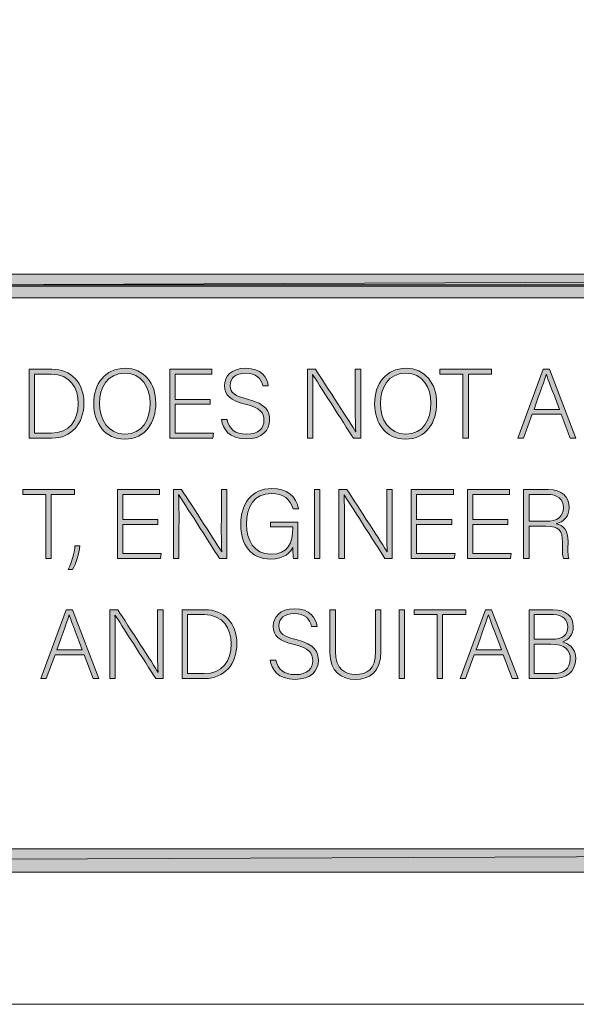
# Model space of a CAD drawing. Units: inches. Extents: x -31 to 578, y 20 to 808.
# Drawn here: x 337 to 388, y 104 to 194 of the extents above; entities that cross this region are included whole.
import ezdxf

# ---------------------------------------------------------------- set-up
doc = ezdxf.new("R2010")
doc.units = ezdxf.units.IN
doc.header["$MEASUREMENT"] = 0
doc.layers.add('Layer 1', color=7, linetype='Continuous')
doc.layers.add('Layer 2', color=7, linetype='Continuous')

# ---------------------------------------------------------------- blocks, each defined once
blk = doc.blocks.new('block 2')
at = {"layer": 'Layer 1', "lineweight": 0}
blk.add_lwpolyline([(44.84, 169.4), (566.48, 169.4), (566.48, 719.48), (44.84, 719.48), (44.84, 169.4)], dxfattribs=at)
blk = doc.blocks.new('block 5')
at = {"layer": 'Layer 1', "true_color": 0xffffff}
h = blk.add_hatch(color=7, dxfattribs=at)
h.dxf.hatch_style = 2
h.paths.add_polyline_path([(566.6, 170.36), (45.08, 168.2), (45.08, 170.36)])
h.paths.add_polyline_path([(566.6, 168.2), (566.6, 170.36), (45.08, 168.2)])
h = blk.add_hatch(color=7, dxfattribs=at)
h.dxf.hatch_style = 2
h.paths.add_polyline_path([(44.72, 115.64), (566.6, 117.8), (566.6, 115.64)])
h.paths.add_polyline_path([(44.72, 117.8), (44.72, 115.64), (566.6, 117.8)])
at = {"layer": 'Layer 1', "lineweight": 0}
for points in [[(44.72, 169.28), (566.6, 169.28), (566.6, 719.6), (44.72, 719.6), (44.72, 169.28)], [(566.6, 170.36), (45.08, 168.2), (45.08, 170.36), (566.6, 170.36)], [(566.6, 168.2), (566.6, 170.36), (45.08, 168.2), (566.6, 168.2)], [(566.6, 170.36), (45.08, 168.2), (45.08, 170.36), (566.6, 170.36)], [(566.6, 168.2), (566.6, 170.36), (45.08, 168.2), (566.6, 168.2)], [(44.72, 115.64), (566.6, 117.8), (566.6, 115.64), (44.72, 115.64)], [(44.72, 117.8), (44.72, 115.64), (566.6, 117.8), (44.72, 117.8)], [(44.72, 115.64), (566.6, 117.8), (566.6, 115.64), (44.72, 115.64)], [(44.72, 117.8), (44.72, 115.64), (566.6, 117.8), (44.72, 117.8)]]:
    blk.add_lwpolyline(points, dxfattribs=at)
blk = doc.blocks.new('block 8')
at = {"layer": 'Layer 1', "lineweight": 0}
blk.add_lwpolyline([(70.305, 103.562), (504.381, 103.562), (504.381, 700.545), (70.305, 700.545), (70.305, 103.562)], dxfattribs=at)
blk = doc.blocks.new('block 7')
at = {"layer": 'Layer 1'}
blk.add_blockref('block 8', (0, 0), dxfattribs=at)
blk = doc.blocks.new('block 6')
at = {"layer": 'Layer 1'}
blk.add_blockref('block 7', (0, 0), dxfattribs=at)
blk = doc.blocks.new('block 14')
at = {"layer": 'Layer 2', "true_color": 0xffffff}
h = blk.add_hatch(color=7, dxfattribs=at)
h.dxf.hatch_style = 2
edge = h.paths.add_edge_path()
edge.add_spline(control_points=[(337.604, 161.669), (337.604, 161.669), (339.693, 161.669), (339.693, 161.669), (341.422, 161.669), (342.619, 160.463), (342.619, 158.572), (342.619, 156.69), (341.449, 155.367), (339.685, 155.367), (339.685, 155.367), (337.604, 155.367), (337.604, 155.367), (337.604, 155.367), (337.604, 161.669), (337.604, 161.669)], knot_values=[0, 0, 0, 0, 1, 1, 1, 2, 2, 2, 3, 3, 3, 4, 4, 4, 5, 5, 5, 5], degree=3, periodic=1)
edge = h.paths.add_edge_path()
edge.add_spline(control_points=[(338.091, 155.817), (338.091, 155.817), (339.612, 155.817), (339.612, 155.817), (341.278, 155.817), (342.098, 156.987), (342.098, 158.545), (342.098, 159.932), (341.359, 161.219), (339.612, 161.219), (339.612, 161.219), (338.091, 161.219), (338.091, 161.219), (338.091, 161.219), (338.091, 155.817), (338.091, 155.817)], knot_values=[0, 0, 0, 0, 1, 1, 1, 2, 2, 2, 3, 3, 3, 4, 4, 4, 5, 5, 5, 5], degree=3, periodic=1)
h = blk.add_hatch(color=7, dxfattribs=at)
h.dxf.hatch_style = 2
edge = h.paths.add_edge_path()
edge.add_spline(control_points=[(349.189, 158.563), (349.189, 156.844), (348.271, 155.277), (346.326, 155.277), (344.553, 155.277), (343.518, 156.709), (343.518, 158.519), (343.518, 160.301), (344.518, 161.759), (346.39, 161.759), (348.118, 161.759), (349.189, 160.399), (349.189, 158.563)], knot_values=[0, 0, 0, 0, 1, 1, 1, 2, 2, 2, 3, 3, 3, 4, 4, 4, 4], degree=3, periodic=1)
edge = h.paths.add_edge_path()
edge.add_spline(control_points=[(344.04, 158.545), (344.04, 157.096), (344.841, 155.728), (346.354, 155.728), (347.983, 155.728), (348.667, 157.06), (348.667, 158.554), (348.667, 160.021), (347.894, 161.309), (346.372, 161.309), (344.751, 161.309), (344.04, 159.968), (344.04, 158.545)], knot_values=[0, 0, 0, 0, 1, 1, 1, 2, 2, 2, 3, 3, 3, 4, 4, 4, 4], degree=3, periodic=1)
h = blk.add_hatch(color=7, dxfattribs=at)
h.dxf.hatch_style = 2
h.paths.add_polyline_path([(354.165, 158.464), (350.951, 158.464), (350.951, 155.817), (354.472, 155.817), (354.399, 155.367), (350.465, 155.367), (350.465, 161.669), (354.327, 161.669), (354.327, 161.219), (350.951, 161.219), (350.951, 158.914), (354.165, 158.914)])
h = blk.add_hatch(color=7, dxfattribs=at)
h.dxf.hatch_style = 2
edge = h.paths.add_edge_path()
edge.add_spline(control_points=[(355.704, 157.06), (355.893, 156.223), (356.451, 155.728), (357.486, 155.728), (358.639, 155.728), (359.08, 156.304), (359.08, 156.987), (359.08, 157.699), (358.765, 158.14), (357.378, 158.482), (356.046, 158.815), (355.47, 159.247), (355.47, 160.156), (355.47, 160.984), (356.072, 161.759), (357.423, 161.759), (358.81, 161.759), (359.395, 160.913), (359.476, 160.147), (359.476, 160.147), (358.972, 160.147), (358.972, 160.147), (358.827, 160.823), (358.387, 161.309), (357.396, 161.309), (356.487, 161.309), (355.992, 160.886), (355.992, 160.184), (355.992, 159.49), (356.406, 159.221), (357.567, 158.933), (359.341, 158.491), (359.602, 157.78), (359.602, 157.023), (359.602, 156.097), (358.927, 155.295), (357.468, 155.295), (355.893, 155.295), (355.316, 156.214), (355.199, 157.06), (355.199, 157.06), (355.704, 157.06), (355.704, 157.06)], knot_values=[0, 0, 0, 0, 1, 1, 1, 2, 2, 2, 3, 3, 3, 4, 4, 4, 5, 5, 5, 6, 6, 6, 7, 7, 7, 8, 8, 8, 9, 9, 9, 10, 10, 10, 11, 11, 11, 12, 12, 12, 13, 13, 13, 14, 14, 14, 14], degree=3, periodic=1)
h = blk.add_hatch(color=7, dxfattribs=at)
h.dxf.hatch_style = 2
edge = h.paths.add_edge_path()
edge.add_spline(control_points=[(363.065, 155.367), (363.065, 155.367), (363.065, 161.669), (363.065, 161.669), (363.065, 161.669), (363.786, 161.669), (363.786, 161.669), (364.768, 160.156), (367.072, 156.637), (367.468, 155.952), (367.468, 155.952), (367.478, 155.952), (367.478, 155.952), (367.423, 156.861), (367.433, 157.789), (367.433, 158.815), (367.433, 158.815), (367.433, 161.669), (367.433, 161.669), (367.433, 161.669), (367.928, 161.669), (367.928, 161.669), (367.928, 161.669), (367.928, 155.367), (367.928, 155.367), (367.928, 155.367), (367.261, 155.367), (367.261, 155.367), (366.325, 156.825), (363.984, 160.489), (363.534, 161.183), (363.534, 161.183), (363.525, 161.183), (363.525, 161.183), (363.57, 160.354), (363.561, 159.437), (363.561, 158.293), (363.561, 158.293), (363.561, 155.367), (363.561, 155.367), (363.561, 155.367), (363.065, 155.367), (363.065, 155.367)], knot_values=[0, 0, 0, 0, 1, 1, 1, 2, 2, 2, 3, 3, 3, 4, 4, 4, 5, 5, 5, 6, 6, 6, 7, 7, 7, 8, 8, 8, 9, 9, 9, 10, 10, 10, 11, 11, 11, 12, 12, 12, 13, 13, 13, 14, 14, 14, 14], degree=3, periodic=1)
h = blk.add_hatch(color=7, dxfattribs=at)
h.dxf.hatch_style = 2
edge = h.paths.add_edge_path()
edge.add_spline(control_points=[(374.875, 158.563), (374.875, 156.844), (373.957, 155.277), (372.012, 155.277), (370.238, 155.277), (369.203, 156.709), (369.203, 158.519), (369.203, 160.301), (370.203, 161.759), (372.075, 161.759), (373.804, 161.759), (374.875, 160.399), (374.875, 158.563)], knot_values=[0, 0, 0, 0, 1, 1, 1, 2, 2, 2, 3, 3, 3, 4, 4, 4, 4], degree=3, periodic=1)
edge = h.paths.add_edge_path()
edge.add_spline(control_points=[(369.726, 158.545), (369.726, 157.096), (370.526, 155.728), (372.039, 155.728), (373.669, 155.728), (374.353, 157.06), (374.353, 158.554), (374.353, 160.021), (373.579, 161.309), (372.058, 161.309), (370.437, 161.309), (369.726, 159.968), (369.726, 158.545)], knot_values=[0, 0, 0, 0, 1, 1, 1, 2, 2, 2, 3, 3, 3, 4, 4, 4, 4], degree=3, periodic=1)
h = blk.add_hatch(color=7, dxfattribs=at)
h.dxf.hatch_style = 2
h.paths.add_polyline_path([(377.285, 161.219), (375.169, 161.219), (375.169, 161.669), (379.904, 161.669), (379.904, 161.219), (377.78, 161.219), (377.78, 155.367), (377.285, 155.367)])
h = blk.add_hatch(color=7, dxfattribs=at)
h.dxf.hatch_style = 2
h.paths.add_polyline_path([(383.611, 157.546), (382.811, 155.367), (382.315, 155.367), (384.629, 161.669), (385.205, 161.669), (387.618, 155.367), (387.087, 155.367), (386.268, 157.546)])
edge = h.paths.add_edge_path()
edge.add_spline(control_points=[(386.105, 157.996), (385.403, 159.868), (385.043, 160.769), (384.917, 161.192), (384.917, 161.192), (384.908, 161.192), (384.908, 161.192), (384.755, 160.715), (384.35, 159.599), (383.782, 157.996), (383.782, 157.996), (386.105, 157.996), (386.105, 157.996)], knot_values=[0, 0, 0, 0, 1, 1, 1, 2, 2, 2, 3, 3, 3, 4, 4, 4, 4], degree=3, periodic=1)
h = blk.add_hatch(color=7, dxfattribs=at)
h.dxf.hatch_style = 2
h.paths.add_polyline_path([(339.136, 150.219), (337.02, 150.219), (337.02, 150.669), (341.755, 150.669), (341.755, 150.219), (339.631, 150.219), (339.631, 144.367), (339.136, 144.367)])
h = blk.add_hatch(color=7, dxfattribs=at)
h.dxf.hatch_style = 2
h.paths.add_polyline_path([(349.377, 147.464), (346.163, 147.464), (346.163, 144.817), (349.684, 144.817), (349.611, 144.367), (345.677, 144.367), (345.677, 150.669), (349.539, 150.669), (349.539, 150.219), (346.163, 150.219), (346.163, 147.914), (349.377, 147.914)])
h = blk.add_hatch(color=7, dxfattribs=at)
h.dxf.hatch_style = 2
edge = h.paths.add_edge_path()
edge.add_spline(control_points=[(350.815, 144.367), (350.815, 144.367), (350.815, 150.669), (350.815, 150.669), (350.815, 150.669), (351.536, 150.669), (351.536, 150.669), (352.518, 149.156), (354.822, 145.637), (355.218, 144.952), (355.218, 144.952), (355.228, 144.952), (355.228, 144.952), (355.173, 145.861), (355.183, 146.789), (355.183, 147.815), (355.183, 147.815), (355.183, 150.669), (355.183, 150.669), (355.183, 150.669), (355.678, 150.669), (355.678, 150.669), (355.678, 150.669), (355.678, 144.367), (355.678, 144.367), (355.678, 144.367), (355.011, 144.367), (355.011, 144.367), (354.075, 145.825), (351.734, 149.489), (351.284, 150.183), (351.284, 150.183), (351.275, 150.183), (351.275, 150.183), (351.32, 149.354), (351.311, 148.437), (351.311, 147.293), (351.311, 147.293), (351.311, 144.367), (351.311, 144.367), (351.311, 144.367), (350.815, 144.367), (350.815, 144.367)], knot_values=[0, 0, 0, 0, 1, 1, 1, 2, 2, 2, 3, 3, 3, 4, 4, 4, 5, 5, 5, 6, 6, 6, 7, 7, 7, 8, 8, 8, 9, 9, 9, 10, 10, 10, 11, 11, 11, 12, 12, 12, 13, 13, 13, 14, 14, 14, 14], degree=3, periodic=1)
h = blk.add_hatch(color=7, dxfattribs=at)
h.dxf.hatch_style = 2
edge = h.paths.add_edge_path()
edge.add_spline(control_points=[(362.194, 144.367), (362.194, 144.367), (361.789, 144.367), (361.789, 144.367), (361.753, 144.439), (361.734, 144.764), (361.726, 145.375), (361.501, 144.943), (361.006, 144.295), (359.691, 144.295), (357.882, 144.295), (356.954, 145.673), (356.954, 147.464), (356.954, 149.346), (357.944, 150.759), (359.79, 150.759), (361.149, 150.759), (362.05, 150.048), (362.248, 148.887), (362.248, 148.887), (361.762, 148.887), (361.762, 148.887), (361.492, 149.777), (360.87, 150.309), (359.772, 150.309), (358.196, 150.309), (357.477, 149.085), (357.477, 147.491), (357.477, 146.051), (358.17, 144.745), (359.709, 144.745), (361.284, 144.745), (361.726, 145.771), (361.726, 147.167), (361.726, 147.167), (361.726, 147.239), (361.726, 147.239), (361.726, 147.239), (359.691, 147.239), (359.691, 147.239), (359.691, 147.239), (359.691, 147.689), (359.691, 147.689), (359.691, 147.689), (362.194, 147.689), (362.194, 147.689), (362.194, 147.689), (362.194, 144.367), (362.194, 144.367)], knot_values=[0, 0, 0, 0, 1, 1, 1, 2, 2, 2, 3, 3, 3, 4, 4, 4, 5, 5, 5, 6, 6, 6, 7, 7, 7, 8, 8, 8, 9, 9, 9, 10, 10, 10, 11, 11, 11, 12, 12, 12, 13, 13, 13, 14, 14, 14, 15, 15, 15, 16, 16, 16, 16], degree=3, periodic=1)
h = blk.add_hatch(color=7, dxfattribs=at)
h.dxf.hatch_style = 2
h.paths.add_polyline_path([(364.199, 150.669), (364.199, 144.367), (363.713, 144.367), (363.713, 150.669)])
h = blk.add_hatch(color=7, dxfattribs=at)
h.dxf.hatch_style = 2
edge = h.paths.add_edge_path()
edge.add_spline(control_points=[(365.944, 144.367), (365.944, 144.367), (365.944, 150.669), (365.944, 150.669), (365.944, 150.669), (366.665, 150.669), (366.665, 150.669), (367.646, 149.156), (369.951, 145.637), (370.347, 144.952), (370.347, 144.952), (370.356, 144.952), (370.356, 144.952), (370.302, 145.861), (370.312, 146.789), (370.312, 147.815), (370.312, 147.815), (370.312, 150.669), (370.312, 150.669), (370.312, 150.669), (370.807, 150.669), (370.807, 150.669), (370.807, 150.669), (370.807, 144.367), (370.807, 144.367), (370.807, 144.367), (370.14, 144.367), (370.14, 144.367), (369.204, 145.825), (366.863, 149.489), (366.413, 150.183), (366.413, 150.183), (366.404, 150.183), (366.404, 150.183), (366.449, 149.354), (366.439, 148.437), (366.439, 147.293), (366.439, 147.293), (366.439, 144.367), (366.439, 144.367), (366.439, 144.367), (365.944, 144.367), (365.944, 144.367)], knot_values=[0, 0, 0, 0, 1, 1, 1, 2, 2, 2, 3, 3, 3, 4, 4, 4, 5, 5, 5, 6, 6, 6, 7, 7, 7, 8, 8, 8, 9, 9, 9, 10, 10, 10, 11, 11, 11, 12, 12, 12, 13, 13, 13, 14, 14, 14, 14], degree=3, periodic=1)
h = blk.add_hatch(color=7, dxfattribs=at)
h.dxf.hatch_style = 2
h.paths.add_polyline_path([(376.251, 147.464), (373.037, 147.464), (373.037, 144.817), (376.558, 144.817), (376.485, 144.367), (372.551, 144.367), (372.551, 150.669), (376.413, 150.669), (376.413, 150.219), (373.037, 150.219), (373.037, 147.914), (376.251, 147.914)])
h = blk.add_hatch(color=7, dxfattribs=at)
h.dxf.hatch_style = 2
h.paths.add_polyline_path([(381.39, 147.464), (378.176, 147.464), (378.176, 144.817), (381.696, 144.817), (381.624, 144.367), (377.689, 144.367), (377.689, 150.669), (381.552, 150.669), (381.552, 150.219), (378.176, 150.219), (378.176, 147.914), (381.39, 147.914)])
h = blk.add_hatch(color=7, dxfattribs=at)
h.dxf.hatch_style = 2
edge = h.paths.add_edge_path()
edge.add_spline(control_points=[(383.324, 147.312), (383.324, 147.312), (383.324, 144.367), (383.324, 144.367), (383.324, 144.367), (382.829, 144.367), (382.829, 144.367), (382.829, 144.367), (382.829, 150.669), (382.829, 150.669), (382.829, 150.669), (385.089, 150.669), (385.089, 150.669), (386.332, 150.669), (386.988, 150.003), (386.988, 149.013), (386.988, 148.211), (386.512, 147.689), (385.81, 147.536), (386.458, 147.383), (386.89, 146.96), (386.89, 145.889), (386.89, 145.889), (386.89, 145.646), (386.89, 145.646), (386.89, 145.204), (386.854, 144.61), (386.971, 144.367), (386.971, 144.367), (386.476, 144.367), (386.476, 144.367), (386.358, 144.638), (386.386, 145.142), (386.386, 145.682), (386.386, 145.682), (386.386, 145.844), (386.386, 145.844), (386.386, 146.879), (386.079, 147.312), (384.873, 147.312), (384.873, 147.312), (383.324, 147.312), (383.324, 147.312)], knot_values=[0, 0, 0, 0, 1, 1, 1, 2, 2, 2, 3, 3, 3, 4, 4, 4, 5, 5, 5, 6, 6, 6, 7, 7, 7, 8, 8, 8, 9, 9, 9, 10, 10, 10, 11, 11, 11, 12, 12, 12, 13, 13, 13, 14, 14, 14, 14], degree=3, periodic=1)
edge = h.paths.add_edge_path()
edge.add_spline(control_points=[(383.324, 147.761), (383.324, 147.761), (384.846, 147.761), (384.846, 147.761), (385.953, 147.761), (386.467, 148.176), (386.467, 149.004), (386.467, 149.777), (385.963, 150.219), (384.981, 150.219), (384.981, 150.219), (383.324, 150.219), (383.324, 150.219), (383.324, 150.219), (383.324, 147.761), (383.324, 147.761)], knot_values=[0, 0, 0, 0, 1, 1, 1, 2, 2, 2, 3, 3, 3, 4, 4, 4, 5, 5, 5, 5], degree=3, periodic=1)
h = blk.add_hatch(color=7, dxfattribs=at)
h.dxf.hatch_style = 2
edge = h.paths.add_edge_path()
edge.add_spline(control_points=[(341.168, 143.341), (341.609, 144.214), (341.771, 145.016), (341.799, 145.52), (341.799, 145.52), (342.248, 145.52), (342.248, 145.52), (342.186, 144.772), (341.897, 143.881), (341.573, 143.341), (341.573, 143.341), (341.168, 143.341), (341.168, 143.341)], knot_values=[0, 0, 0, 0, 1, 1, 1, 2, 2, 2, 3, 3, 3, 4, 4, 4, 4], degree=3, periodic=1)
h = blk.add_hatch(color=7, dxfattribs=at)
h.dxf.hatch_style = 2
h.paths.add_polyline_path([(339.973, 135.546), (339.172, 133.367), (338.677, 133.367), (340.99, 139.669), (341.566, 139.669), (343.979, 133.367), (343.448, 133.367), (342.629, 135.546)])
edge = h.paths.add_edge_path()
edge.add_spline(control_points=[(342.467, 135.996), (341.765, 137.868), (341.404, 138.769), (341.278, 139.192), (341.278, 139.192), (341.27, 139.192), (341.27, 139.192), (341.116, 138.715), (340.711, 137.599), (340.144, 135.996), (340.144, 135.996), (342.467, 135.996), (342.467, 135.996)], knot_values=[0, 0, 0, 0, 1, 1, 1, 2, 2, 2, 3, 3, 3, 4, 4, 4, 4], degree=3, periodic=1)
h = blk.add_hatch(color=7, dxfattribs=at)
h.dxf.hatch_style = 2
edge = h.paths.add_edge_path()
edge.add_spline(control_points=[(344.985, 133.367), (344.985, 133.367), (344.985, 139.669), (344.985, 139.669), (344.985, 139.669), (345.706, 139.669), (345.706, 139.669), (346.688, 138.156), (348.992, 134.637), (349.388, 133.952), (349.388, 133.952), (349.397, 133.952), (349.397, 133.952), (349.343, 134.861), (349.353, 135.789), (349.353, 136.815), (349.353, 136.815), (349.353, 139.669), (349.353, 139.669), (349.353, 139.669), (349.848, 139.669), (349.848, 139.669), (349.848, 139.669), (349.848, 133.367), (349.848, 133.367), (349.848, 133.367), (349.181, 133.367), (349.181, 133.367), (348.245, 134.825), (345.904, 138.489), (345.454, 139.183), (345.454, 139.183), (345.445, 139.183), (345.445, 139.183), (345.49, 138.354), (345.48, 137.437), (345.48, 136.293), (345.48, 136.293), (345.48, 133.367), (345.48, 133.367), (345.48, 133.367), (344.985, 133.367), (344.985, 133.367)], knot_values=[0, 0, 0, 0, 1, 1, 1, 2, 2, 2, 3, 3, 3, 4, 4, 4, 5, 5, 5, 6, 6, 6, 7, 7, 7, 8, 8, 8, 9, 9, 9, 10, 10, 10, 11, 11, 11, 12, 12, 12, 13, 13, 13, 14, 14, 14, 14], degree=3, periodic=1)
h = blk.add_hatch(color=7, dxfattribs=at)
h.dxf.hatch_style = 2
edge = h.paths.add_edge_path()
edge.add_spline(control_points=[(351.592, 139.669), (351.592, 139.669), (353.681, 139.669), (353.681, 139.669), (355.409, 139.669), (356.606, 138.463), (356.606, 136.572), (356.606, 134.69), (355.437, 133.367), (353.672, 133.367), (353.672, 133.367), (351.592, 133.367), (351.592, 133.367), (351.592, 133.367), (351.592, 139.669), (351.592, 139.669)], knot_values=[0, 0, 0, 0, 1, 1, 1, 2, 2, 2, 3, 3, 3, 4, 4, 4, 5, 5, 5, 5], degree=3, periodic=1)
edge = h.paths.add_edge_path()
edge.add_spline(control_points=[(352.078, 133.817), (352.078, 133.817), (353.6, 133.817), (353.6, 133.817), (355.266, 133.817), (356.085, 134.987), (356.085, 136.545), (356.085, 137.932), (355.347, 139.219), (353.6, 139.219), (353.6, 139.219), (352.078, 139.219), (352.078, 139.219), (352.078, 139.219), (352.078, 133.817), (352.078, 133.817)], knot_values=[0, 0, 0, 0, 1, 1, 1, 2, 2, 2, 3, 3, 3, 4, 4, 4, 5, 5, 5, 5], degree=3, periodic=1)
h = blk.add_hatch(color=7, dxfattribs=at)
h.dxf.hatch_style = 2
edge = h.paths.add_edge_path()
edge.add_spline(control_points=[(360.161, 135.06), (360.35, 134.223), (360.908, 133.728), (361.943, 133.728), (363.096, 133.728), (363.537, 134.304), (363.537, 134.987), (363.537, 135.699), (363.222, 136.14), (361.835, 136.482), (360.503, 136.815), (359.927, 137.247), (359.927, 138.156), (359.927, 138.984), (360.529, 139.759), (361.88, 139.759), (363.267, 139.759), (363.852, 138.913), (363.933, 138.147), (363.933, 138.147), (363.429, 138.147), (363.429, 138.147), (363.284, 138.823), (362.844, 139.309), (361.854, 139.309), (360.944, 139.309), (360.449, 138.886), (360.449, 138.184), (360.449, 137.49), (360.863, 137.221), (362.024, 136.933), (363.798, 136.491), (364.059, 135.78), (364.059, 135.023), (364.059, 134.097), (363.384, 133.295), (361.925, 133.295), (360.35, 133.295), (359.773, 134.214), (359.656, 135.06), (359.656, 135.06), (360.161, 135.06), (360.161, 135.06)], knot_values=[0, 0, 0, 0, 1, 1, 1, 2, 2, 2, 3, 3, 3, 4, 4, 4, 5, 5, 5, 6, 6, 6, 7, 7, 7, 8, 8, 8, 9, 9, 9, 10, 10, 10, 11, 11, 11, 12, 12, 12, 13, 13, 13, 14, 14, 14, 14], degree=3, periodic=1)
h = blk.add_hatch(color=7, dxfattribs=at)
h.dxf.hatch_style = 2
edge = h.paths.add_edge_path()
edge.add_spline(control_points=[(365.614, 139.669), (365.614, 139.669), (365.614, 135.852), (365.614, 135.852), (365.614, 134.178), (366.56, 133.745), (367.45, 133.745), (368.504, 133.745), (369.287, 134.187), (369.287, 135.852), (369.287, 135.852), (369.287, 139.669), (369.287, 139.669), (369.287, 139.669), (369.782, 139.669), (369.782, 139.669), (369.782, 139.669), (369.782, 135.879), (369.782, 135.879), (369.782, 133.907), (368.738, 133.295), (367.433, 133.295), (366.19, 133.295), (365.11, 133.971), (365.11, 135.798), (365.11, 135.798), (365.11, 139.669), (365.11, 139.669), (365.11, 139.669), (365.614, 139.669), (365.614, 139.669)], knot_values=[0, 0, 0, 0, 1, 1, 1, 2, 2, 2, 3, 3, 3, 4, 4, 4, 5, 5, 5, 6, 6, 6, 7, 7, 7, 8, 8, 8, 9, 9, 9, 10, 10, 10, 10], degree=3, periodic=1)
h = blk.add_hatch(color=7, dxfattribs=at)
h.dxf.hatch_style = 2
h.paths.add_polyline_path([(371.924, 139.669), (371.924, 133.367), (371.438, 133.367), (371.438, 139.669)])
h = blk.add_hatch(color=7, dxfattribs=at)
h.dxf.hatch_style = 2
h.paths.add_polyline_path([(374.93, 139.219), (372.813, 139.219), (372.813, 139.669), (377.549, 139.669), (377.549, 139.219), (375.425, 139.219), (375.425, 133.367), (374.93, 133.367)])
h = blk.add_hatch(color=7, dxfattribs=at)
h.dxf.hatch_style = 2
h.paths.add_polyline_path([(378.313, 135.546), (377.513, 133.367), (377.018, 133.367), (379.331, 139.669), (379.907, 139.669), (382.32, 133.367), (381.789, 133.367), (380.97, 135.546)])
edge = h.paths.add_edge_path()
edge.add_spline(control_points=[(380.808, 135.996), (380.105, 137.868), (379.745, 138.769), (379.619, 139.192), (379.619, 139.192), (379.61, 139.192), (379.61, 139.192), (379.457, 138.715), (379.052, 137.599), (378.484, 135.996), (378.484, 135.996), (380.808, 135.996), (380.808, 135.996)], knot_values=[0, 0, 0, 0, 1, 1, 1, 2, 2, 2, 3, 3, 3, 4, 4, 4, 4], degree=3, periodic=1)
h = blk.add_hatch(color=7, dxfattribs=at)
h.dxf.hatch_style = 2
edge = h.paths.add_edge_path()
edge.add_spline(control_points=[(383.325, 139.669), (383.325, 139.669), (385.522, 139.669), (385.522, 139.669), (386.729, 139.669), (387.377, 139.03), (387.377, 138.121), (387.377, 137.373), (386.927, 136.888), (386.404, 136.743), (386.854, 136.617), (387.602, 136.176), (387.602, 135.186), (387.602, 133.926), (386.656, 133.367), (385.559, 133.367), (385.559, 133.367), (383.325, 133.367), (383.325, 133.367), (383.325, 133.367), (383.325, 139.669), (383.325, 139.669)], knot_values=[0, 0, 0, 0, 1, 1, 1, 2, 2, 2, 3, 3, 3, 4, 4, 4, 5, 5, 5, 6, 6, 6, 7, 7, 7, 7], degree=3, periodic=1)
edge = h.paths.add_edge_path()
edge.add_spline(control_points=[(385.36, 136.959), (386.449, 136.959), (386.863, 137.364), (386.863, 138.094), (386.863, 138.715), (386.432, 139.219), (385.549, 139.219), (385.549, 139.219), (383.803, 139.219), (383.803, 139.219), (383.803, 139.219), (383.803, 136.959), (383.803, 136.959), (383.803, 136.959), (385.36, 136.959), (385.36, 136.959)], knot_values=[0, 0, 0, 0, 1, 1, 1, 2, 2, 2, 3, 3, 3, 4, 4, 4, 5, 5, 5, 5], degree=3, periodic=1)
edge = h.paths.add_edge_path()
edge.add_spline(control_points=[(383.803, 133.817), (383.803, 133.817), (385.576, 133.817), (385.576, 133.817), (386.404, 133.817), (387.098, 134.231), (387.098, 135.159), (387.098, 135.96), (386.585, 136.509), (385.315, 136.509), (385.315, 136.509), (383.803, 136.509), (383.803, 136.509), (383.803, 136.509), (383.803, 133.817), (383.803, 133.817)], knot_values=[0, 0, 0, 0, 1, 1, 1, 2, 2, 2, 3, 3, 3, 4, 4, 4, 5, 5, 5, 5], degree=3, periodic=1)
at = {"layer": 'Layer 2', "lineweight": 0}
for points in [[(354.165, 158.464), (350.951, 158.464), (350.951, 155.817), (354.472, 155.817), (354.399, 155.367), (350.465, 155.367), (350.465, 161.669), (354.327, 161.669), (354.327, 161.219), (350.951, 161.219), (350.951, 158.914), (354.165, 158.914), (354.165, 158.464)], [(377.285, 161.219), (375.169, 161.219), (375.169, 161.669), (379.904, 161.669), (379.904, 161.219), (377.78, 161.219), (377.78, 155.367), (377.285, 155.367), (377.285, 161.219)], [(383.611, 157.546), (382.811, 155.367), (382.315, 155.367), (384.629, 161.669), (385.205, 161.669), (387.618, 155.367), (387.087, 155.367), (386.268, 157.546), (383.611, 157.546)], [(339.136, 150.219), (337.02, 150.219), (337.02, 150.669), (341.755, 150.669), (341.755, 150.219), (339.631, 150.219), (339.631, 144.367), (339.136, 144.367), (339.136, 150.219)], [(349.377, 147.464), (346.163, 147.464), (346.163, 144.817), (349.684, 144.817), (349.611, 144.367), (345.677, 144.367), (345.677, 150.669), (349.539, 150.669), (349.539, 150.219), (346.163, 150.219), (346.163, 147.914), (349.377, 147.914), (349.377, 147.464)], [(364.199, 150.669), (364.199, 144.367), (363.713, 144.367), (363.713, 150.669), (364.199, 150.669)], [(376.251, 147.464), (373.037, 147.464), (373.037, 144.817), (376.558, 144.817), (376.485, 144.367), (372.551, 144.367), (372.551, 150.669), (376.413, 150.669), (376.413, 150.219), (373.037, 150.219), (373.037, 147.914), (376.251, 147.914), (376.251, 147.464)], [(381.39, 147.464), (378.176, 147.464), (378.176, 144.817), (381.696, 144.817), (381.624, 144.367), (377.689, 144.367), (377.689, 150.669), (381.552, 150.669), (381.552, 150.219), (378.176, 150.219), (378.176, 147.914), (381.39, 147.914), (381.39, 147.464)], [(339.973, 135.546), (339.172, 133.367), (338.677, 133.367), (340.99, 139.669), (341.566, 139.669), (343.979, 133.367), (343.448, 133.367), (342.629, 135.546), (339.973, 135.546)], [(371.924, 139.669), (371.924, 133.367), (371.438, 133.367), (371.438, 139.669), (371.924, 139.669)], [(374.93, 139.219), (372.813, 139.219), (372.813, 139.669), (377.549, 139.669), (377.549, 139.219), (375.425, 139.219), (375.425, 133.367), (374.93, 133.367), (374.93, 139.219)], [(378.313, 135.546), (377.513, 133.367), (377.018, 133.367), (379.331, 139.669), (379.907, 139.669), (382.32, 133.367), (381.789, 133.367), (380.97, 135.546), (378.313, 135.546)]]:
    blk.add_lwpolyline(points, dxfattribs=at)
for points, knots in [([(337.604, 161.669), (337.604, 161.669), (339.693, 161.669), (339.693, 161.669), (341.422, 161.669), (342.619, 160.463), (342.619, 158.572), (342.619, 156.69), (341.449, 155.367), (339.685, 155.367), (339.685, 155.367), (337.604, 155.367), (337.604, 155.367), (337.604, 155.367), (337.604, 161.669), (337.604, 161.669)], [0, 0, 0, 0, 1, 1, 1, 2, 2, 2, 3, 3, 3, 4, 4, 4, 5, 5, 5, 5]), ([(349.189, 158.563), (349.189, 156.844), (348.271, 155.277), (346.326, 155.277), (344.553, 155.277), (343.518, 156.709), (343.518, 158.519), (343.518, 160.301), (344.518, 161.759), (346.39, 161.759), (348.118, 161.759), (349.189, 160.399), (349.189, 158.563)], [0, 0, 0, 0, 1, 1, 1, 2, 2, 2, 3, 3, 3, 4, 4, 4, 4]), ([(344.04, 158.545), (344.04, 157.096), (344.841, 155.728), (346.354, 155.728), (347.983, 155.728), (348.667, 157.06), (348.667, 158.554), (348.667, 160.021), (347.894, 161.309), (346.372, 161.309), (344.751, 161.309), (344.04, 159.968), (344.04, 158.545)], [0, 0, 0, 0, 1, 1, 1, 2, 2, 2, 3, 3, 3, 4, 4, 4, 4]), ([(355.704, 157.06), (355.893, 156.223), (356.451, 155.728), (357.486, 155.728), (358.639, 155.728), (359.08, 156.304), (359.08, 156.987), (359.08, 157.699), (358.765, 158.14), (357.378, 158.482), (356.046, 158.815), (355.47, 159.247), (355.47, 160.156), (355.47, 160.984), (356.072, 161.759), (357.423, 161.759), (358.81, 161.759), (359.395, 160.913), (359.476, 160.147), (359.476, 160.147), (358.972, 160.147), (358.972, 160.147), (358.827, 160.823), (358.387, 161.309), (357.396, 161.309), (356.487, 161.309), (355.992, 160.886), (355.992, 160.184), (355.992, 159.49), (356.406, 159.221), (357.567, 158.933), (359.341, 158.491), (359.602, 157.78), (359.602, 157.023), (359.602, 156.097), (358.927, 155.295), (357.468, 155.295), (355.893, 155.295), (355.316, 156.214), (355.199, 157.06), (355.199, 157.06), (355.704, 157.06), (355.704, 157.06)], [0, 0, 0, 0, 1, 1, 1, 2, 2, 2, 3, 3, 3, 4, 4, 4, 5, 5, 5, 6, 6, 6, 7, 7, 7, 8, 8, 8, 9, 9, 9, 10, 10, 10, 11, 11, 11, 12, 12, 12, 13, 13, 13, 14, 14, 14, 14]), ([(363.065, 155.367), (363.065, 155.367), (363.065, 161.669), (363.065, 161.669), (363.065, 161.669), (363.786, 161.669), (363.786, 161.669), (364.768, 160.156), (367.072, 156.637), (367.468, 155.952), (367.468, 155.952), (367.478, 155.952), (367.478, 155.952), (367.423, 156.861), (367.433, 157.789), (367.433, 158.815), (367.433, 158.815), (367.433, 161.669), (367.433, 161.669), (367.433, 161.669), (367.928, 161.669), (367.928, 161.669), (367.928, 161.669), (367.928, 155.367), (367.928, 155.367), (367.928, 155.367), (367.261, 155.367), (367.261, 155.367), (366.325, 156.825), (363.984, 160.489), (363.534, 161.183), (363.534, 161.183), (363.525, 161.183), (363.525, 161.183), (363.57, 160.354), (363.561, 159.437), (363.561, 158.293), (363.561, 158.293), (363.561, 155.367), (363.561, 155.367), (363.561, 155.367), (363.065, 155.367), (363.065, 155.367)], [0, 0, 0, 0, 1, 1, 1, 2, 2, 2, 3, 3, 3, 4, 4, 4, 5, 5, 5, 6, 6, 6, 7, 7, 7, 8, 8, 8, 9, 9, 9, 10, 10, 10, 11, 11, 11, 12, 12, 12, 13, 13, 13, 14, 14, 14, 14]), ([(374.875, 158.563), (374.875, 156.844), (373.957, 155.277), (372.012, 155.277), (370.238, 155.277), (369.203, 156.709), (369.203, 158.519), (369.203, 160.301), (370.203, 161.759), (372.075, 161.759), (373.804, 161.759), (374.875, 160.399), (374.875, 158.563)], [0, 0, 0, 0, 1, 1, 1, 2, 2, 2, 3, 3, 3, 4, 4, 4, 4]), ([(369.726, 158.545), (369.726, 157.096), (370.526, 155.728), (372.039, 155.728), (373.669, 155.728), (374.353, 157.06), (374.353, 158.554), (374.353, 160.021), (373.579, 161.309), (372.058, 161.309), (370.437, 161.309), (369.726, 159.968), (369.726, 158.545)], [0, 0, 0, 0, 1, 1, 1, 2, 2, 2, 3, 3, 3, 4, 4, 4, 4]), ([(338.091, 155.817), (338.091, 155.817), (339.612, 155.817), (339.612, 155.817), (341.278, 155.817), (342.098, 156.987), (342.098, 158.545), (342.098, 159.932), (341.359, 161.219), (339.612, 161.219), (339.612, 161.219), (338.091, 161.219), (338.091, 161.219), (338.091, 161.219), (338.091, 155.817), (338.091, 155.817)], [0, 0, 0, 0, 1, 1, 1, 2, 2, 2, 3, 3, 3, 4, 4, 4, 5, 5, 5, 5]), ([(386.105, 157.996), (385.403, 159.868), (385.043, 160.769), (384.917, 161.192), (384.917, 161.192), (384.908, 161.192), (384.908, 161.192), (384.755, 160.715), (384.35, 159.599), (383.782, 157.996), (383.782, 157.996), (386.105, 157.996), (386.105, 157.996)], [0, 0, 0, 0, 1, 1, 1, 2, 2, 2, 3, 3, 3, 4, 4, 4, 4]), ([(350.815, 144.367), (350.815, 144.367), (350.815, 150.669), (350.815, 150.669), (350.815, 150.669), (351.536, 150.669), (351.536, 150.669), (352.518, 149.156), (354.822, 145.637), (355.218, 144.952), (355.218, 144.952), (355.228, 144.952), (355.228, 144.952), (355.173, 145.861), (355.183, 146.789), (355.183, 147.815), (355.183, 147.815), (355.183, 150.669), (355.183, 150.669), (355.183, 150.669), (355.678, 150.669), (355.678, 150.669), (355.678, 150.669), (355.678, 144.367), (355.678, 144.367), (355.678, 144.367), (355.011, 144.367), (355.011, 144.367), (354.075, 145.825), (351.734, 149.489), (351.284, 150.183), (351.284, 150.183), (351.275, 150.183), (351.275, 150.183), (351.32, 149.354), (351.311, 148.437), (351.311, 147.293), (351.311, 147.293), (351.311, 144.367), (351.311, 144.367), (351.311, 144.367), (350.815, 144.367), (350.815, 144.367)], [0, 0, 0, 0, 1, 1, 1, 2, 2, 2, 3, 3, 3, 4, 4, 4, 5, 5, 5, 6, 6, 6, 7, 7, 7, 8, 8, 8, 9, 9, 9, 10, 10, 10, 11, 11, 11, 12, 12, 12, 13, 13, 13, 14, 14, 14, 14]), ([(362.194, 144.367), (362.194, 144.367), (361.789, 144.367), (361.789, 144.367), (361.753, 144.439), (361.734, 144.764), (361.726, 145.375), (361.501, 144.943), (361.006, 144.295), (359.691, 144.295), (357.882, 144.295), (356.954, 145.673), (356.954, 147.464), (356.954, 149.346), (357.944, 150.759), (359.79, 150.759), (361.149, 150.759), (362.05, 150.048), (362.248, 148.887), (362.248, 148.887), (361.762, 148.887), (361.762, 148.887), (361.492, 149.777), (360.87, 150.309), (359.772, 150.309), (358.196, 150.309), (357.477, 149.085), (357.477, 147.491), (357.477, 146.051), (358.17, 144.745), (359.709, 144.745), (361.284, 144.745), (361.726, 145.771), (361.726, 147.167), (361.726, 147.167), (361.726, 147.239), (361.726, 147.239), (361.726, 147.239), (359.691, 147.239), (359.691, 147.239), (359.691, 147.239), (359.691, 147.689), (359.691, 147.689), (359.691, 147.689), (362.194, 147.689), (362.194, 147.689), (362.194, 147.689), (362.194, 144.367), (362.194, 144.367)], [0, 0, 0, 0, 1, 1, 1, 2, 2, 2, 3, 3, 3, 4, 4, 4, 5, 5, 5, 6, 6, 6, 7, 7, 7, 8, 8, 8, 9, 9, 9, 10, 10, 10, 11, 11, 11, 12, 12, 12, 13, 13, 13, 14, 14, 14, 15, 15, 15, 16, 16, 16, 16]), ([(365.944, 144.367), (365.944, 144.367), (365.944, 150.669), (365.944, 150.669), (365.944, 150.669), (366.665, 150.669), (366.665, 150.669), (367.646, 149.156), (369.951, 145.637), (370.347, 144.952), (370.347, 144.952), (370.356, 144.952), (370.356, 144.952), (370.302, 145.861), (370.312, 146.789), (370.312, 147.815), (370.312, 147.815), (370.312, 150.669), (370.312, 150.669), (370.312, 150.669), (370.807, 150.669), (370.807, 150.669), (370.807, 150.669), (370.807, 144.367), (370.807, 144.367), (370.807, 144.367), (370.14, 144.367), (370.14, 144.367), (369.204, 145.825), (366.863, 149.489), (366.413, 150.183), (366.413, 150.183), (366.404, 150.183), (366.404, 150.183), (366.449, 149.354), (366.439, 148.437), (366.439, 147.293), (366.439, 147.293), (366.439, 144.367), (366.439, 144.367), (366.439, 144.367), (365.944, 144.367), (365.944, 144.367)], [0, 0, 0, 0, 1, 1, 1, 2, 2, 2, 3, 3, 3, 4, 4, 4, 5, 5, 5, 6, 6, 6, 7, 7, 7, 8, 8, 8, 9, 9, 9, 10, 10, 10, 11, 11, 11, 12, 12, 12, 13, 13, 13, 14, 14, 14, 14]), ([(383.324, 147.312), (383.324, 147.312), (383.324, 144.367), (383.324, 144.367), (383.324, 144.367), (382.829, 144.367), (382.829, 144.367), (382.829, 144.367), (382.829, 150.669), (382.829, 150.669), (382.829, 150.669), (385.089, 150.669), (385.089, 150.669), (386.332, 150.669), (386.988, 150.003), (386.988, 149.013), (386.988, 148.211), (386.512, 147.689), (385.81, 147.536), (386.458, 147.383), (386.89, 146.96), (386.89, 145.889), (386.89, 145.889), (386.89, 145.646), (386.89, 145.646), (386.89, 145.204), (386.854, 144.61), (386.971, 144.367), (386.971, 144.367), (386.476, 144.367), (386.476, 144.367), (386.358, 144.638), (386.386, 145.142), (386.386, 145.682), (386.386, 145.682), (386.386, 145.844), (386.386, 145.844), (386.386, 146.879), (386.079, 147.312), (384.873, 147.312), (384.873, 147.312), (383.324, 147.312), (383.324, 147.312)], [0, 0, 0, 0, 1, 1, 1, 2, 2, 2, 3, 3, 3, 4, 4, 4, 5, 5, 5, 6, 6, 6, 7, 7, 7, 8, 8, 8, 9, 9, 9, 10, 10, 10, 11, 11, 11, 12, 12, 12, 13, 13, 13, 14, 14, 14, 14]), ([(383.324, 147.761), (383.324, 147.761), (384.846, 147.761), (384.846, 147.761), (385.953, 147.761), (386.467, 148.176), (386.467, 149.004), (386.467, 149.777), (385.963, 150.219), (384.981, 150.219), (384.981, 150.219), (383.324, 150.219), (383.324, 150.219), (383.324, 150.219), (383.324, 147.761), (383.324, 147.761)], [0, 0, 0, 0, 1, 1, 1, 2, 2, 2, 3, 3, 3, 4, 4, 4, 5, 5, 5, 5]), ([(341.168, 143.341), (341.609, 144.214), (341.771, 145.016), (341.799, 145.52), (341.799, 145.52), (342.248, 145.52), (342.248, 145.52), (342.186, 144.772), (341.897, 143.881), (341.573, 143.341), (341.573, 143.341), (341.168, 143.341), (341.168, 143.341)], [0, 0, 0, 0, 1, 1, 1, 2, 2, 2, 3, 3, 3, 4, 4, 4, 4]), ([(344.985, 133.367), (344.985, 133.367), (344.985, 139.669), (344.985, 139.669), (344.985, 139.669), (345.706, 139.669), (345.706, 139.669), (346.688, 138.156), (348.992, 134.637), (349.388, 133.952), (349.388, 133.952), (349.397, 133.952), (349.397, 133.952), (349.343, 134.861), (349.353, 135.789), (349.353, 136.815), (349.353, 136.815), (349.353, 139.669), (349.353, 139.669), (349.353, 139.669), (349.848, 139.669), (349.848, 139.669), (349.848, 139.669), (349.848, 133.367), (349.848, 133.367), (349.848, 133.367), (349.181, 133.367), (349.181, 133.367), (348.245, 134.825), (345.904, 138.489), (345.454, 139.183), (345.454, 139.183), (345.445, 139.183), (345.445, 139.183), (345.49, 138.354), (345.48, 137.437), (345.48, 136.293), (345.48, 136.293), (345.48, 133.367), (345.48, 133.367), (345.48, 133.367), (344.985, 133.367), (344.985, 133.367)], [0, 0, 0, 0, 1, 1, 1, 2, 2, 2, 3, 3, 3, 4, 4, 4, 5, 5, 5, 6, 6, 6, 7, 7, 7, 8, 8, 8, 9, 9, 9, 10, 10, 10, 11, 11, 11, 12, 12, 12, 13, 13, 13, 14, 14, 14, 14]), ([(351.592, 139.669), (351.592, 139.669), (353.681, 139.669), (353.681, 139.669), (355.409, 139.669), (356.606, 138.463), (356.606, 136.572), (356.606, 134.69), (355.437, 133.367), (353.672, 133.367), (353.672, 133.367), (351.592, 133.367), (351.592, 133.367), (351.592, 133.367), (351.592, 139.669), (351.592, 139.669)], [0, 0, 0, 0, 1, 1, 1, 2, 2, 2, 3, 3, 3, 4, 4, 4, 5, 5, 5, 5]), ([(360.161, 135.06), (360.35, 134.223), (360.908, 133.728), (361.943, 133.728), (363.096, 133.728), (363.537, 134.304), (363.537, 134.987), (363.537, 135.699), (363.222, 136.14), (361.835, 136.482), (360.503, 136.815), (359.927, 137.247), (359.927, 138.156), (359.927, 138.984), (360.529, 139.759), (361.88, 139.759), (363.267, 139.759), (363.852, 138.913), (363.933, 138.147), (363.933, 138.147), (363.429, 138.147), (363.429, 138.147), (363.284, 138.823), (362.844, 139.309), (361.854, 139.309), (360.944, 139.309), (360.449, 138.886), (360.449, 138.184), (360.449, 137.49), (360.863, 137.221), (362.024, 136.933), (363.798, 136.491), (364.059, 135.78), (364.059, 135.023), (364.059, 134.097), (363.384, 133.295), (361.925, 133.295), (360.35, 133.295), (359.773, 134.214), (359.656, 135.06), (359.656, 135.06), (360.161, 135.06), (360.161, 135.06)], [0, 0, 0, 0, 1, 1, 1, 2, 2, 2, 3, 3, 3, 4, 4, 4, 5, 5, 5, 6, 6, 6, 7, 7, 7, 8, 8, 8, 9, 9, 9, 10, 10, 10, 11, 11, 11, 12, 12, 12, 13, 13, 13, 14, 14, 14, 14]), ([(365.614, 139.669), (365.614, 139.669), (365.614, 135.852), (365.614, 135.852), (365.614, 134.178), (366.56, 133.745), (367.45, 133.745), (368.504, 133.745), (369.287, 134.187), (369.287, 135.852), (369.287, 135.852), (369.287, 139.669), (369.287, 139.669), (369.287, 139.669), (369.782, 139.669), (369.782, 139.669), (369.782, 139.669), (369.782, 135.879), (369.782, 135.879), (369.782, 133.907), (368.738, 133.295), (367.433, 133.295), (366.19, 133.295), (365.11, 133.971), (365.11, 135.798), (365.11, 135.798), (365.11, 139.669), (365.11, 139.669), (365.11, 139.669), (365.614, 139.669), (365.614, 139.669)], [0, 0, 0, 0, 1, 1, 1, 2, 2, 2, 3, 3, 3, 4, 4, 4, 5, 5, 5, 6, 6, 6, 7, 7, 7, 8, 8, 8, 9, 9, 9, 10, 10, 10, 10]), ([(383.325, 139.669), (383.325, 139.669), (385.522, 139.669), (385.522, 139.669), (386.729, 139.669), (387.377, 139.03), (387.377, 138.121), (387.377, 137.373), (386.927, 136.888), (386.404, 136.743), (386.854, 136.617), (387.602, 136.176), (387.602, 135.186), (387.602, 133.926), (386.656, 133.367), (385.559, 133.367), (385.559, 133.367), (383.325, 133.367), (383.325, 133.367), (383.325, 133.367), (383.325, 139.669), (383.325, 139.669)], [0, 0, 0, 0, 1, 1, 1, 2, 2, 2, 3, 3, 3, 4, 4, 4, 5, 5, 5, 6, 6, 6, 7, 7, 7, 7]), ([(342.467, 135.996), (341.765, 137.868), (341.404, 138.769), (341.278, 139.192), (341.278, 139.192), (341.27, 139.192), (341.27, 139.192), (341.116, 138.715), (340.711, 137.599), (340.144, 135.996), (340.144, 135.996), (342.467, 135.996), (342.467, 135.996)], [0, 0, 0, 0, 1, 1, 1, 2, 2, 2, 3, 3, 3, 4, 4, 4, 4]), ([(352.078, 133.817), (352.078, 133.817), (353.6, 133.817), (353.6, 133.817), (355.266, 133.817), (356.085, 134.987), (356.085, 136.545), (356.085, 137.932), (355.347, 139.219), (353.6, 139.219), (353.6, 139.219), (352.078, 139.219), (352.078, 139.219), (352.078, 139.219), (352.078, 133.817), (352.078, 133.817)], [0, 0, 0, 0, 1, 1, 1, 2, 2, 2, 3, 3, 3, 4, 4, 4, 5, 5, 5, 5]), ([(380.808, 135.996), (380.105, 137.868), (379.745, 138.769), (379.619, 139.192), (379.619, 139.192), (379.61, 139.192), (379.61, 139.192), (379.457, 138.715), (379.052, 137.599), (378.484, 135.996), (378.484, 135.996), (380.808, 135.996), (380.808, 135.996)], [0, 0, 0, 0, 1, 1, 1, 2, 2, 2, 3, 3, 3, 4, 4, 4, 4]), ([(385.36, 136.959), (386.449, 136.959), (386.863, 137.364), (386.863, 138.094), (386.863, 138.715), (386.432, 139.219), (385.549, 139.219), (385.549, 139.219), (383.803, 139.219), (383.803, 139.219), (383.803, 139.219), (383.803, 136.959), (383.803, 136.959), (383.803, 136.959), (385.36, 136.959), (385.36, 136.959)], [0, 0, 0, 0, 1, 1, 1, 2, 2, 2, 3, 3, 3, 4, 4, 4, 5, 5, 5, 5]), ([(383.803, 133.817), (383.803, 133.817), (385.576, 133.817), (385.576, 133.817), (386.404, 133.817), (387.098, 134.231), (387.098, 135.159), (387.098, 135.96), (386.585, 136.509), (385.315, 136.509), (385.315, 136.509), (383.803, 136.509), (383.803, 136.509), (383.803, 136.509), (383.803, 133.817), (383.803, 133.817)], [0, 0, 0, 0, 1, 1, 1, 2, 2, 2, 3, 3, 3, 4, 4, 4, 5, 5, 5, 5])]:
    blk.add_open_spline(points, degree=3, knots=knots, dxfattribs=at)

msp = doc.modelspace()

# ---------------------------------------------------------------- linework, layer by layer
at = {"layer": 'Layer 1', "lineweight": 0}
msp.add_lwpolyline([(566.48, 169.4), (44.72, 169.4), (44.72, 719.6), (566.48, 719.6), (566.48, 169.4)], dxfattribs=at)

# ---------------------------------------------------------------- block references
at = {"layer": 'Layer 1'}
for name in ['block 6', 'block 5', 'block 2']:
    msp.add_blockref(name, (0, 0), dxfattribs=at)
at = {"layer": 'Layer 2'}
msp.add_blockref('block 14', (0, 0), dxfattribs=at)

doc.saveas('drawing.dxf')
